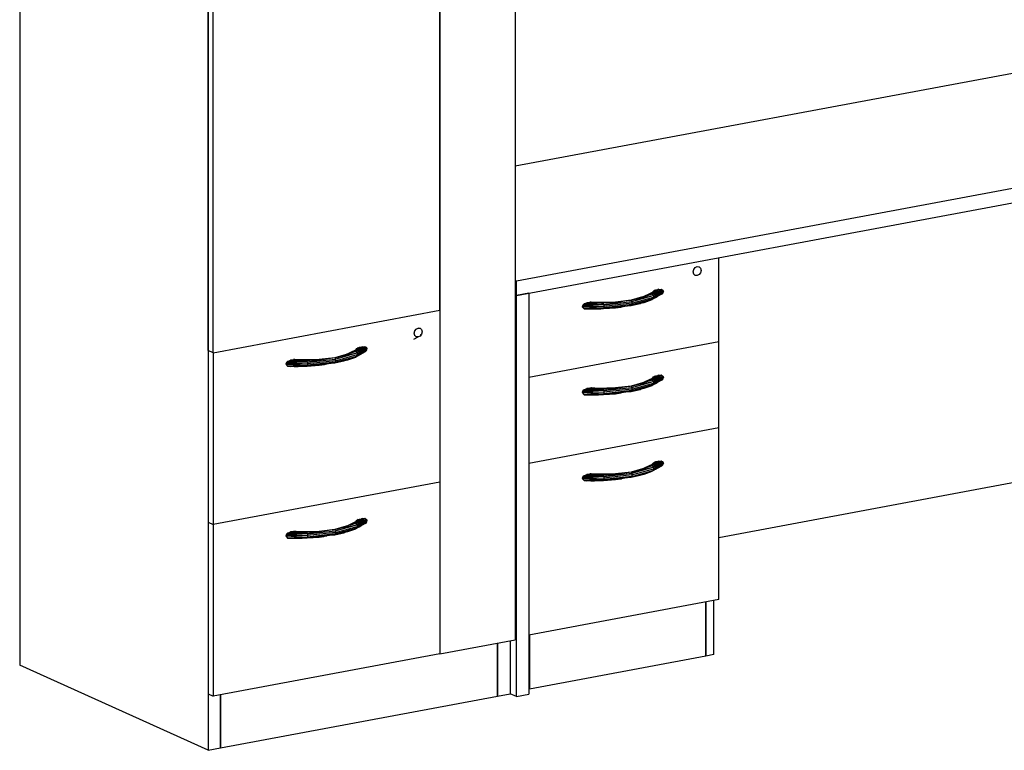
# Model space of a CAD drawing. Extents: x -253 to 91, y 362 to 631.
# Drawn here: x -191 to -125, y 363 to 412 of the extents above; entities that cross this region are included whole.
import ezdxf

# ---------------------------------------------------------------- set-up
doc = ezdxf.new("R2010")
doc.units = 0
doc.header["$LTSCALE"] = 96
doc.header["$MEASUREMENT"] = 0
doc.layers.add('MAIN_SYMBOL', color=7, linetype='Continuous')

# ---------------------------------------------------------------- blocks, each defined once
blk = doc.blocks.new('SYM075')
at = {"layer": 'MAIN_SYMBOL', "color": 42, "linetype": 'Continuous'}
for p, q in [((0, -46.276, -347.777), (0, -113.252, -368.132)), ((33.101, -48.4, -341.006), (33.101, -111.548, -360.197)), ((28.054, -89.529, -350.113), (28.054, -49.344, -337.9)), ((28.054, -49.344, -337.9), (28.054, -89.529, -350.113)), ((12.578, -92.207, -341.299), (12.578, -52.022, -329.086)), ((12.578, -52.022, -329.086), (12.578, -92.207, -341.299)), ((12.916, -92.36, -340.796), (12.916, -52.175, -328.583)), ((93.726, -76.264, -390.105), (33.171, -87.59, -352.838)), ((33.171, -88.547, -353.129), (73.541, -80.996, -377.973)), ((46.694, -91.645, -363.568), (46.694, -86.018, -361.858)), ((33.171, -87.59, -352.838), (33.101, -87.558, -352.943)), ((33.171, -88.547, -353.129), (33.171, -87.59, -352.838)), ((33.171, -88.547, -353.129), (33.101, -88.515, -353.233)), ((34.012, -88.39, -353.646), (33.171, -88.547, -353.129)), ((33.171, -115.337, -361.271), (33.171, -88.547, -353.129)), ((34.012, -88.39, -353.646), (34.012, -115.18, -361.788)), ((12.916, -92.36, -340.796), (28.054, -89.529, -350.113)), ((28.054, -89.529, -350.113), (28.054, -101.01, -353.602)), ((28.054, -89.529, -350.113), (28.054, -101.01, -353.602)), ((46.694, -91.645, -363.568), (34.012, -94.017, -355.763)), ((46.694, -97.386, -365.313), (46.694, -91.645, -363.568)), ((12.916, -92.36, -340.796), (12.578, -92.207, -341.299)), ((12.578, -92.207, -341.299), (12.578, -103.689, -344.789)), ((12.578, -92.207, -341.299), (12.578, -103.689, -344.789)), ((12.916, -92.36, -340.796), (12.916, -103.842, -344.286)), ((46.694, -97.386, -365.313), (34.012, -99.758, -357.508)), ((46.694, -108.867, -368.803), (46.694, -97.386, -365.313)), ((80.24, -98.452, -416.83), (46.694, -104.726, -396.185)), ((28.054, -101.01, -353.602), (12.916, -103.842, -344.286)), ((28.054, -101.01, -353.602), (28.054, -112.492, -357.092)), ((28.054, -101.01, -353.602), (28.054, -112.492, -357.092)), ((12.578, -103.689, -344.789), (12.916, -103.842, -344.286)), ((12.578, -103.689, -344.789), (12.578, -115.17, -348.278)), ((12.578, -103.689, -344.789), (12.578, -115.17, -348.278)), ((12.916, -103.842, -344.286), (12.916, -115.323, -347.775)), ((46.694, -108.867, -368.803), (34.012, -111.239, -360.997)), ((45.831, -109.029, -369.048), (45.831, -112.64, -370.145)), ((45.831, -112.64, -370.145), (45.831, -109.029, -369.048)), ((46.356, -112.542, -370.469), (46.356, -108.931, -369.371)), ((28.054, -112.492, -357.092), (33.101, -111.548, -360.197)), ((31.922, -111.768, -360.248), (31.922, -115.32, -361.328)), ((31.922, -115.32, -361.328), (31.922, -111.768, -360.248)), ((32.763, -111.611, -360.766), (32.763, -115.162, -361.845)), ((34.056, -111.231, -361.801), (34.056, -114.842, -362.899)), ((34.056, -114.842, -362.899), (34.056, -111.231, -361.801)), ((28.054, -112.492, -357.092), (12.916, -115.323, -347.775)), ((45.831, -112.64, -370.145), (34.056, -114.842, -362.899)), ((46.356, -112.542, -370.469), (45.831, -112.64, -370.145)), ((12.578, -118.938, -349.423), (0, -113.252, -368.132)), ((34.012, -114.85, -362.872), (34.056, -114.842, -362.899)), ((12.578, -115.17, -348.278), (12.916, -115.323, -347.775)), ((12.578, -115.17, -348.278), (12.578, -118.938, -349.423)), ((13.419, -115.229, -348.861), (13.419, -118.78, -349.941)), ((13.419, -118.78, -349.941), (13.419, -115.229, -348.861)), ((13.419, -118.78, -349.941), (31.922, -115.32, -361.328)), ((31.922, -115.32, -361.328), (32.763, -115.162, -361.845)), ((33.171, -115.337, -361.271), (32.763, -115.152, -361.878)), ((33.171, -115.337, -361.271), (34.012, -115.18, -361.788)), ((12.578, -118.938, -349.423), (13.419, -118.78, -349.941))]:
    blk.add_line(p, q, dxfattribs=at)
at = {"layer": 'MAIN_SYMBOL', "color": 40, "linetype": 'Continuous'}
blk.add_line((80.836, -70.974, -407.51), (33.101, -79.903, -378.132), dxfattribs=at)
at = {"layer": 'MAIN_SYMBOL', "color": 30, "linetype": 'Continuous'}
for p, q in [((44.995, -86.79, -360.95), (45.022, -86.803, -360.91)), ((45.022, -86.803, -360.91), (45.118, -86.675, -360.936)), ((45.091, -86.663, -360.976), (45.118, -86.675, -360.936)), ((45.118, -86.675, -360.936), (45.25, -86.61, -361.005)), ((45.223, -86.598, -361.045), (45.25, -86.61, -361.005)), ((45.25, -86.61, -361.005), (45.381, -86.626, -361.098)), ((45.354, -86.614, -361.138), (45.381, -86.626, -361.098)), ((45.477, -86.717, -361.19), (45.381, -86.626, -361.098)), ((45.477, -86.717, -361.19), (45.513, -86.86, -361.257)), ((44.96, -86.946, -360.974), (44.987, -86.959, -360.934)), ((44.987, -86.959, -360.934), (45.022, -86.803, -360.91)), ((45.022, -87.102, -361.001), (44.987, -86.959, -360.934)), ((44.995, -87.089, -361.041), (45.022, -87.102, -361.001)), ((45.118, -87.193, -361.094), (45.022, -87.102, -361.001)), ((45.091, -87.181, -361.134), (45.118, -87.193, -361.094)), ((45.25, -87.208, -361.187), (45.118, -87.193, -361.094)), ((45.381, -87.144, -361.255), (45.25, -87.208, -361.187)), ((45.477, -87.016, -361.281), (45.381, -87.144, -361.255)), ((45.513, -86.86, -361.257), (45.477, -87.016, -361.281)), ((41.708, -88.62, -358.222), (40.836, -88.854, -357.507)), ((41.6, -88.635, -358.219), (40.836, -88.854, -357.507)), ((40.836, -88.854, -357.507), (41.445, -88.708, -357.968)), ((40.874, -88.942, -357.472), (42.316, -88.537, -358.805)), ((40.874, -89.15, -357.536), (42.316, -88.745, -358.868)), ((40.89, -89.053, -357.48), (42.34, -88.646, -358.821)), ((41.415, -88.74, -358.008), (41.445, -88.708, -357.968)), ((41.426, -88.728, -358.024), (42.316, -88.537, -358.805)), ((41.708, -88.62, -358.222), (41.445, -88.708, -357.968)), ((41.53, -88.668, -358.102), (42.253, -88.325, -359.228)), ((42.338, -88.323, -359.137), (41.708, -88.62, -358.222)), ((41.708, -88.62, -358.222), (42.253, -88.325, -359.228)), ((42.251, -88.448, -358.825), (41.708, -88.62, -358.222)), ((42.316, -88.745, -358.868), (41.708, -89.001, -358.338)), ((41.797, -88.578, -358.402), (41.773, -88.585, -358.38)), ((42.239, -88.364, -359.576), (42.259, -88.317, -359.575)), ((42.684, -88.121, -359.801), (42.251, -88.448, -358.825)), ((42.874, -88.129, -359.931), (42.251, -88.448, -358.825)), ((42.581, -88.19, -359.574), (42.251, -88.448, -358.825)), ((42.465, -88.257, -359.353), (42.251, -88.448, -358.825)), ((42.338, -88.323, -359.137), (42.251, -88.448, -358.825)), ((42.251, -88.448, -358.825), (42.316, -88.537, -358.805)), ((42.874, -88.457, -360.031), (42.251, -88.808, -358.935)), ((42.316, -88.745, -358.868), (42.251, -88.808, -358.935)), ((42.402, -88.186, -359.632), (42.253, -88.325, -359.228)), ((42.322, -88.239, -359.594), (42.253, -88.325, -359.228)), ((42.399, -88.268, -359.316), (42.253, -88.325, -359.228)), ((42.338, -88.323, -359.137), (42.253, -88.325, -359.228)), ((42.259, -88.317, -359.575), (42.322, -88.239, -359.594)), ((42.322, -88.554, -359.69), (42.296, -88.545, -359.632)), ((42.307, -88.541, -359.675), (42.322, -88.554, -359.69)), ((42.874, -88.129, -359.931), (42.316, -88.537, -358.805)), ((42.952, -88.179, -359.999), (42.316, -88.537, -358.805)), ((42.978, -88.22, -360.029), (42.316, -88.537, -358.805)), ((42.978, -88.328, -360.062), (42.316, -88.745, -358.868)), ((42.952, -88.378, -360.06), (42.316, -88.745, -358.868)), ((42.874, -88.457, -360.031), (42.316, -88.745, -358.868)), ((42.316, -88.537, -358.805), (42.34, -88.646, -358.821)), ((42.34, -88.646, -358.821), (42.316, -88.745, -358.868)), ((42.322, -88.239, -359.594), (42.402, -88.186, -359.632)), ((42.465, -88.257, -359.353), (42.338, -88.323, -359.137)), ((42.399, -88.268, -359.316), (42.338, -88.323, -359.137)), ((42.338, -88.739, -359.264), (42.365, -88.715, -359.343)), ((42.978, -88.22, -360.029), (42.34, -88.646, -358.821)), ((42.989, -88.272, -360.052), (42.34, -88.646, -358.821)), ((42.978, -88.328, -360.062), (42.34, -88.646, -358.821)), ((42.402, -88.186, -359.632), (42.399, -88.268, -359.316)), ((42.449, -88.213, -359.497), (42.399, -88.268, -359.316)), ((42.402, -88.186, -359.632), (42.489, -88.157, -359.681)), ((42.402, -88.186, -359.632), (42.449, -88.213, -359.497)), ((42.489, -88.157, -359.681), (42.449, -88.213, -359.497)), ((42.581, -88.19, -359.574), (42.465, -88.257, -359.353)), ((42.465, -88.574, -359.792), (42.489, -88.573, -359.807)), ((42.465, -88.673, -359.479), (42.581, -88.606, -359.701)), ((42.489, -88.157, -359.681), (42.684, -88.121, -359.801)), ((42.684, -88.121, -359.801), (42.581, -88.19, -359.574)), ((42.684, -88.121, -359.801), (42.874, -88.129, -359.931)), ((42.874, -88.129, -359.931), (42.952, -88.179, -359.999)), ((42.874, -88.457, -360.031), (42.952, -88.378, -360.06)), ((42.952, -88.179, -359.999), (42.978, -88.22, -360.029)), ((42.952, -88.378, -360.06), (42.978, -88.328, -360.062)), ((42.978, -88.22, -360.029), (42.989, -88.272, -360.052)), ((42.978, -88.328, -360.062), (42.989, -88.272, -360.052)), ((37.611, -89.178, -356.712), (37.574, -89.285, -356.72)), ((39.014, -89.268, -356.774), (37.574, -89.285, -356.72)), ((37.574, -89.285, -356.72), (39.009, -89.364, -356.833)), ((37.574, -89.285, -356.72), (37.689, -89.427, -356.84)), ((37.689, -89.099, -356.741), (37.611, -89.178, -356.712)), ((39.009, -89.156, -356.769), (37.611, -89.178, -356.712)), ((37.611, -89.178, -356.712), (39.014, -89.268, -356.774)), ((37.689, -89.099, -356.741), (37.879, -89.019, -356.844)), ((38.138, -89.021, -356.84), (37.689, -89.099, -356.741)), ((38.995, -89.057, -356.821), (37.689, -89.099, -356.741)), ((39.009, -89.156, -356.769), (37.689, -89.099, -356.741)), ((39.009, -89.364, -356.833), (37.689, -89.427, -356.84)), ((37.689, -89.427, -356.84), (38.995, -89.417, -356.931)), ((37.689, -89.427, -356.84), (38.138, -89.437, -356.966)), ((37.689, -89.427, -356.84), (37.879, -89.436, -356.971)), ((37.879, -89.019, -356.844), (38.074, -88.983, -356.964)), ((38.138, -89.021, -356.84), (37.879, -89.019, -356.844)), ((37.935, -89.425, -357.005), (37.879, -89.436, -356.971)), ((38.161, -88.98, -357.021), (38.074, -88.983, -356.964)), ((38.266, -88.996, -356.923), (38.074, -88.983, -356.964)), ((38.396, -89.018, -356.848), (38.138, -89.021, -356.84)), ((38.995, -89.057, -356.821), (38.138, -89.021, -356.84)), ((38.995, -89.417, -356.931), (38.138, -89.437, -356.966)), ((38.241, -89.003, -357.082), (38.161, -88.98, -357.021)), ((38.611, -89.007, -356.987), (38.161, -88.98, -357.021)), ((38.654, -89.012, -356.87), (38.161, -88.98, -357.021)), ((38.161, -88.98, -357.021), (38.459, -89.005, -356.891)), ((38.161, -88.98, -357.021), (38.266, -88.996, -356.923)), ((38.268, -89.026, -357.108), (38.241, -89.003, -357.082)), ((38.459, -89.005, -356.891), (38.266, -88.996, -356.923)), ((38.311, -89.003, -357.064), (38.57, -89.006, -356.997)), ((38.654, -89.012, -356.87), (38.396, -89.018, -356.848)), ((38.995, -89.057, -356.821), (38.396, -89.018, -356.848)), ((38.995, -89.417, -356.931), (38.396, -89.434, -356.975)), ((38.396, -89.434, -356.975), (38.654, -89.428, -356.996)), ((38.654, -89.012, -356.87), (38.459, -89.005, -356.891)), ((38.57, -89.006, -356.997), (38.611, -89.007, -356.987)), ((38.606, -89.426, -357.002), (38.654, -89.428, -356.996)), ((38.611, -89.007, -356.987), (39.966, -88.958, -357.147)), ((39.791, -88.979, -357.042), (38.611, -89.007, -356.987)), ((38.654, -89.012, -356.87), (38.611, -89.007, -356.987)), ((39.791, -88.979, -357.042), (38.654, -89.012, -356.87)), ((38.995, -89.057, -356.821), (38.654, -89.012, -356.87)), ((38.995, -89.417, -356.931), (38.654, -89.428, -356.996)), ((38.654, -89.428, -356.996), (38.805, -89.419, -357.018)), ((38.858, -89.051, -357.114), (38.932, -89.049, -357.123)), ((39.791, -88.979, -357.042), (38.995, -89.057, -356.821)), ((39.009, -89.156, -356.769), (38.995, -89.057, -356.821)), ((38.995, -89.417, -356.931), (39.791, -89.359, -357.158)), ((39.009, -89.364, -356.833), (38.995, -89.417, -356.931)), ((39.009, -89.156, -356.769), (40.874, -88.942, -357.472)), ((40.089, -88.977, -357.205), (39.009, -89.156, -356.769)), ((39.009, -89.156, -356.769), (39.791, -88.979, -357.042)), ((40.874, -89.15, -357.536), (39.009, -89.364, -356.833)), ((39.009, -89.156, -356.769), (39.014, -89.268, -356.774)), ((39.014, -89.268, -356.774), (39.009, -89.364, -356.833)), ((39.009, -89.364, -356.833), (40.088, -89.27, -357.294)), ((39.009, -89.364, -356.833), (39.791, -89.359, -357.158)), ((40.89, -89.053, -357.48), (39.014, -89.268, -356.774)), ((39.739, -89.3, -357.144), (40.088, -89.27, -357.294)), ((40.836, -88.854, -357.507), (39.791, -88.979, -357.042)), ((39.791, -88.979, -357.042), (40.145, -88.952, -357.168)), ((39.791, -89.359, -357.158), (40.145, -89.312, -357.277)), ((39.791, -89.359, -357.158), (40.099, -89.314, -357.292)), ((40.033, -88.956, -357.155), (40.145, -88.952, -357.168)), ((40.033, -89.316, -357.264), (40.145, -89.312, -357.277)), ((40.145, -88.952, -357.168), (40.131, -88.98, -357.217)), ((40.145, -89.312, -357.277), (40.131, -89.261, -357.303)), ((40.132, -89.266, -357.312), (40.836, -89.204, -357.613)), ((40.836, -88.854, -357.507), (40.136, -88.97, -357.224)), ((40.143, -89.307, -357.311), (40.187, -89.301, -357.33)), ((40.836, -88.854, -357.507), (40.145, -88.952, -357.168)), ((40.836, -89.204, -357.613), (40.145, -89.312, -357.277)), ((40.145, -89.312, -357.277), (40.302, -89.269, -357.383)), ((40.682, -88.872, -357.547), (40.867, -88.845, -357.677)), ((40.836, -88.854, -357.507), (40.874, -88.942, -357.472)), ((40.836, -89.204, -357.613), (41.445, -89.069, -358.077)), ((40.874, -89.15, -357.536), (40.836, -89.204, -357.613)), ((40.874, -88.942, -357.472), (40.89, -89.053, -357.48)), ((40.874, -89.15, -357.536), (41.708, -89.001, -358.338)), ((40.89, -89.053, -357.48), (40.874, -89.15, -357.536)), ((41.433, -89.05, -358.083), (41.445, -89.069, -358.077)), ((41.708, -89.001, -358.338), (41.445, -89.069, -358.077)), ((41.445, -89.069, -358.077), (41.515, -89.035, -358.187)), ((41.708, -89.001, -358.338), (41.472, -89.056, -358.141)), ((41.708, -89.001, -358.338), (42.251, -88.808, -358.935)), ((38.138, -89.437, -356.966), (37.879, -89.436, -356.971)), ((38.138, -89.437, -356.966), (38.396, -89.434, -356.975)), ((26.478, -90.778, -349.371), (26.61, -90.713, -349.44)), ((26.583, -90.701, -349.48), (26.61, -90.713, -349.44)), ((26.61, -90.713, -349.44), (26.741, -90.729, -349.533)), ((26.714, -90.717, -349.573), (26.741, -90.729, -349.533)), ((26.837, -90.82, -349.625), (26.741, -90.729, -349.533)), ((26.312, -91.447, -349.524), (26.61, -91.311, -349.621)), ((26.32, -91.049, -349.409), (26.347, -91.061, -349.369)), ((26.347, -91.061, -349.369), (26.382, -90.905, -349.345)), ((26.382, -91.204, -349.436), (26.347, -91.061, -349.369)), ((26.355, -90.893, -349.385), (26.382, -90.905, -349.345)), ((26.355, -91.192, -349.476), (26.382, -91.204, -349.436)), ((26.382, -90.905, -349.345), (26.478, -90.778, -349.371)), ((26.478, -91.296, -349.528), (26.382, -91.204, -349.436)), ((26.451, -90.766, -349.411), (26.478, -90.778, -349.371)), ((26.451, -91.284, -349.569), (26.478, -91.296, -349.528)), ((26.61, -91.311, -349.621), (26.478, -91.296, -349.528)), ((26.741, -91.247, -349.69), (26.61, -91.311, -349.621)), ((26.837, -91.119, -349.716), (26.741, -91.247, -349.69)), ((26.762, -91.154, -349.691), (26.837, -91.119, -349.716)), ((26.837, -90.82, -349.625), (26.873, -90.963, -349.692)), ((26.873, -90.963, -349.692), (26.837, -91.119, -349.716)), ((22.888, -91.961, -347.379), (22.455, -92.289, -346.403)), ((23.077, -91.97, -347.509), (22.455, -92.289, -346.403)), ((22.784, -92.03, -347.152), (22.455, -92.289, -346.403)), ((22.606, -92.027, -347.209), (22.456, -92.166, -346.806)), ((23.077, -91.97, -347.509), (22.52, -92.378, -346.382)), ((23.156, -92.02, -347.577), (22.52, -92.378, -346.382)), ((23.182, -92.061, -347.607), (22.52, -92.378, -346.382)), ((22.526, -92.08, -347.172), (22.606, -92.027, -347.209)), ((23.182, -92.061, -347.607), (22.544, -92.487, -346.398)), ((22.606, -92.027, -347.209), (22.602, -92.109, -346.893)), ((22.653, -92.054, -347.075), (22.602, -92.109, -346.893)), ((22.606, -92.027, -347.209), (22.692, -91.998, -347.259)), ((22.606, -92.027, -347.209), (22.653, -92.054, -347.075)), ((22.692, -91.998, -347.259), (22.653, -92.054, -347.075)), ((22.784, -92.03, -347.152), (22.669, -92.098, -346.93)), ((22.692, -91.998, -347.259), (22.888, -91.961, -347.379)), ((22.888, -91.961, -347.379), (22.784, -92.03, -347.152)), ((22.888, -91.961, -347.379), (23.077, -91.97, -347.509)), ((23.077, -91.97, -347.509), (23.156, -92.02, -347.577)), ((23.156, -92.02, -347.577), (23.182, -92.061, -347.607)), ((23.182, -92.061, -347.607), (23.192, -92.113, -347.629)), ((21.04, -92.695, -345.085), (19.995, -92.82, -344.62)), ((21.04, -92.695, -345.085), (20.339, -92.81, -344.802)), ((21.04, -92.695, -345.085), (20.348, -92.792, -344.745)), ((20.886, -92.713, -345.124), (21.071, -92.686, -345.255)), ((21.912, -92.461, -345.8), (21.04, -92.695, -345.085)), ((21.804, -92.475, -345.796), (21.04, -92.695, -345.085)), ((21.04, -92.695, -345.085), (21.648, -92.549, -345.545)), ((21.04, -92.695, -345.085), (21.078, -92.783, -345.05)), ((21.078, -92.783, -345.05), (22.52, -92.378, -346.382)), ((21.078, -92.991, -345.113), (22.52, -92.586, -346.446)), ((21.093, -92.894, -345.058), (22.544, -92.487, -346.398)), ((21.618, -92.58, -345.585), (21.648, -92.549, -345.545)), ((21.63, -92.568, -345.602), (22.52, -92.378, -346.382)), ((21.912, -92.461, -345.8), (21.648, -92.549, -345.545)), ((21.734, -92.508, -345.679), (22.456, -92.166, -346.806)), ((22.542, -92.163, -346.715), (21.912, -92.461, -345.8)), ((21.912, -92.461, -345.8), (22.456, -92.166, -346.806)), ((22.455, -92.289, -346.403), (21.912, -92.461, -345.8)), ((22.52, -92.586, -346.446), (21.912, -92.841, -345.916)), ((21.912, -92.841, -345.916), (22.455, -92.649, -346.512)), ((22, -92.419, -345.979), (21.976, -92.426, -345.957)), ((22.443, -92.204, -347.154), (22.462, -92.158, -347.153)), ((22.669, -92.098, -346.93), (22.455, -92.289, -346.403)), ((22.542, -92.163, -346.715), (22.455, -92.289, -346.403)), ((22.455, -92.289, -346.403), (22.52, -92.378, -346.382)), ((23.077, -92.298, -347.609), (22.455, -92.649, -346.512)), ((22.52, -92.586, -346.446), (22.455, -92.649, -346.512)), ((22.526, -92.08, -347.172), (22.456, -92.166, -346.806)), ((22.602, -92.109, -346.893), (22.456, -92.166, -346.806)), ((22.542, -92.163, -346.715), (22.456, -92.166, -346.806)), ((22.462, -92.158, -347.153), (22.526, -92.08, -347.172)), ((22.526, -92.394, -347.267), (22.499, -92.385, -347.21)), ((22.511, -92.381, -347.253), (22.526, -92.394, -347.267)), ((23.182, -92.168, -347.64), (22.52, -92.586, -346.446)), ((23.156, -92.219, -347.637), (22.52, -92.586, -346.446)), ((23.077, -92.298, -347.609), (22.52, -92.586, -346.446)), ((22.52, -92.378, -346.382), (22.544, -92.487, -346.398)), ((22.544, -92.487, -346.398), (22.52, -92.586, -346.446)), ((22.669, -92.098, -346.93), (22.542, -92.163, -346.715)), ((22.602, -92.109, -346.893), (22.542, -92.163, -346.715)), ((22.542, -92.579, -346.841), (22.569, -92.555, -346.92)), ((23.192, -92.113, -347.629), (22.544, -92.487, -346.398)), ((23.182, -92.168, -347.64), (22.544, -92.487, -346.398)), ((22.668, -92.415, -347.369), (22.692, -92.414, -347.385)), ((22.669, -92.514, -347.057), (22.784, -92.447, -347.278)), ((23.077, -92.298, -347.609), (23.156, -92.219, -347.637)), ((23.156, -92.219, -347.637), (23.182, -92.168, -347.64)), ((23.182, -92.168, -347.64), (23.192, -92.113, -347.629)), ((17.814, -93.019, -344.29), (17.778, -93.125, -344.297)), ((19.218, -93.109, -344.351), (17.778, -93.125, -344.297)), ((17.778, -93.125, -344.297), (19.213, -93.205, -344.41)), ((17.778, -93.125, -344.297), (17.893, -93.268, -344.418)), ((17.893, -92.94, -344.318), (17.814, -93.019, -344.29)), ((19.213, -92.997, -344.347), (17.814, -93.019, -344.29)), ((17.814, -93.019, -344.29), (19.218, -93.109, -344.351)), ((17.893, -92.94, -344.318), (18.083, -92.86, -344.422)), ((18.341, -92.862, -344.417), (17.893, -92.94, -344.318)), ((19.199, -92.898, -344.399), (17.893, -92.94, -344.318)), ((19.213, -92.997, -344.347), (17.893, -92.94, -344.318)), ((19.213, -93.205, -344.41), (17.893, -93.268, -344.418)), ((17.893, -93.268, -344.418), (19.199, -93.258, -344.508)), ((17.893, -93.268, -344.418), (18.341, -93.278, -344.544)), ((17.893, -93.268, -344.418), (18.083, -93.276, -344.548)), ((18.083, -92.86, -344.422), (18.278, -92.824, -344.542)), ((18.341, -92.862, -344.417), (18.083, -92.86, -344.422)), ((18.139, -93.266, -344.583), (18.083, -93.276, -344.548)), ((18.341, -93.278, -344.544), (18.083, -93.276, -344.548)), ((18.365, -92.82, -344.599), (18.278, -92.824, -344.542)), ((18.469, -92.836, -344.5), (18.278, -92.824, -344.542)), ((18.6, -92.859, -344.426), (18.341, -92.862, -344.417)), ((19.199, -92.898, -344.399), (18.341, -92.862, -344.417)), ((19.199, -93.258, -344.508), (18.341, -93.278, -344.544)), ((18.341, -93.278, -344.544), (18.6, -93.275, -344.552)), ((18.444, -92.843, -344.66), (18.365, -92.82, -344.599)), ((18.815, -92.847, -344.564), (18.365, -92.82, -344.599)), ((18.857, -92.852, -344.447), (18.365, -92.82, -344.599)), ((18.365, -92.82, -344.599), (18.663, -92.846, -344.469)), ((18.365, -92.82, -344.599), (18.469, -92.836, -344.5)), ((18.472, -92.867, -344.686), (18.444, -92.843, -344.66)), ((18.663, -92.846, -344.469), (18.469, -92.836, -344.5)), ((18.515, -92.844, -344.641), (18.773, -92.847, -344.575)), ((18.857, -92.852, -344.447), (18.6, -92.859, -344.426)), ((19.199, -92.898, -344.399), (18.6, -92.859, -344.426)), ((19.199, -93.258, -344.508), (18.6, -93.275, -344.552)), ((18.6, -93.275, -344.552), (18.857, -93.269, -344.574)), ((18.857, -92.852, -344.447), (18.663, -92.846, -344.469)), ((18.773, -92.847, -344.575), (18.815, -92.847, -344.564)), ((18.81, -93.267, -344.579), (18.857, -93.269, -344.574)), ((18.815, -92.847, -344.564), (20.169, -92.799, -344.724)), ((19.995, -92.82, -344.62), (18.815, -92.847, -344.564)), ((18.857, -92.852, -344.447), (18.815, -92.847, -344.564)), ((19.995, -92.82, -344.62), (18.857, -92.852, -344.447)), ((19.199, -92.898, -344.399), (18.857, -92.852, -344.447)), ((19.199, -93.258, -344.508), (18.857, -93.269, -344.574)), ((18.857, -93.269, -344.574), (19.008, -93.259, -344.595)), ((19.062, -92.892, -344.692), (19.135, -92.889, -344.7)), ((19.995, -92.82, -344.62), (19.199, -92.898, -344.399)), ((19.213, -92.997, -344.347), (19.199, -92.898, -344.399)), ((19.199, -93.258, -344.508), (19.995, -93.2, -344.735)), ((19.213, -93.205, -344.41), (19.199, -93.258, -344.508)), ((19.213, -92.997, -344.347), (21.078, -92.783, -345.05)), ((20.292, -92.818, -344.783), (19.213, -92.997, -344.347)), ((19.213, -92.997, -344.347), (19.995, -92.82, -344.62)), ((21.078, -92.991, -345.113), (19.213, -93.205, -344.41)), ((19.213, -92.997, -344.347), (19.218, -93.109, -344.351)), ((19.218, -93.109, -344.351), (19.213, -93.205, -344.41)), ((19.213, -93.205, -344.41), (20.292, -93.11, -344.872)), ((19.213, -93.205, -344.41), (19.995, -93.2, -344.735)), ((21.093, -92.894, -345.058), (19.218, -93.109, -344.351)), ((19.942, -93.141, -344.722), (20.292, -93.11, -344.872)), ((19.995, -92.82, -344.62), (20.348, -92.792, -344.745)), ((19.995, -93.2, -344.735), (20.348, -93.153, -344.855)), ((19.995, -93.2, -344.735), (20.303, -93.154, -344.87)), ((20.236, -92.796, -344.732), (20.348, -92.792, -344.745)), ((20.236, -93.157, -344.842), (20.348, -93.153, -344.855)), ((20.348, -92.792, -344.745), (20.334, -92.821, -344.795)), ((20.348, -93.153, -344.855), (20.334, -93.102, -344.88)), ((20.336, -93.107, -344.89), (21.04, -93.045, -345.191)), ((21.04, -93.045, -345.191), (20.348, -93.153, -344.855)), ((20.348, -93.153, -344.855), (20.506, -93.11, -344.96)), ((21.04, -93.045, -345.191), (21.648, -92.91, -345.655)), ((21.078, -92.991, -345.113), (21.04, -93.045, -345.191)), ((21.078, -92.783, -345.05), (21.093, -92.894, -345.058)), ((21.078, -92.991, -345.113), (21.912, -92.841, -345.916)), ((21.093, -92.894, -345.058), (21.078, -92.991, -345.113)), ((21.637, -92.891, -345.661), (21.648, -92.91, -345.655)), ((21.912, -92.841, -345.916), (21.648, -92.91, -345.655)), ((21.648, -92.91, -345.655), (21.719, -92.876, -345.765)), ((21.912, -92.841, -345.916), (21.675, -92.897, -345.719)), ((42.684, -93.861, -361.546), (42.251, -94.189, -360.57)), ((42.874, -93.87, -361.676), (42.251, -94.189, -360.57)), ((42.581, -93.93, -361.319), (42.251, -94.189, -360.57)), ((42.465, -93.998, -361.097), (42.251, -94.189, -360.57)), ((42.402, -93.927, -361.376), (42.253, -94.066, -360.973)), ((42.322, -93.98, -361.339), (42.253, -94.066, -360.973)), ((42.399, -94.009, -361.06), (42.253, -94.066, -360.973)), ((42.259, -94.058, -361.32), (42.322, -93.98, -361.339)), ((42.874, -93.87, -361.676), (42.316, -94.278, -360.55)), ((42.952, -93.92, -361.744), (42.316, -94.278, -360.55)), ((42.978, -93.961, -361.774), (42.316, -94.278, -360.55)), ((42.322, -93.98, -361.339), (42.402, -93.927, -361.376)), ((42.465, -93.998, -361.097), (42.338, -94.063, -360.882)), ((42.399, -94.009, -361.06), (42.338, -94.063, -360.882)), ((42.978, -93.961, -361.774), (42.34, -94.387, -360.565)), ((42.989, -94.013, -361.797), (42.34, -94.387, -360.565)), ((42.402, -93.927, -361.376), (42.399, -94.009, -361.06)), ((42.449, -93.954, -361.242), (42.399, -94.009, -361.06)), ((42.402, -93.927, -361.376), (42.489, -93.898, -361.426)), ((42.402, -93.927, -361.376), (42.449, -93.954, -361.242)), ((42.489, -93.898, -361.426), (42.449, -93.954, -361.242)), ((42.581, -93.93, -361.319), (42.465, -93.998, -361.097)), ((42.489, -93.898, -361.426), (42.684, -93.861, -361.546)), ((42.684, -93.861, -361.546), (42.581, -93.93, -361.319)), ((42.684, -93.861, -361.546), (42.874, -93.87, -361.676)), ((42.874, -93.87, -361.676), (42.952, -93.92, -361.744)), ((42.952, -93.92, -361.744), (42.978, -93.961, -361.774)), ((42.978, -93.961, -361.774), (42.989, -94.013, -361.797)), ((42.978, -94.068, -361.807), (42.989, -94.013, -361.797)), ((39.009, -94.897, -358.514), (40.874, -94.683, -359.217)), ((40.836, -94.595, -359.252), (39.791, -94.72, -358.787)), ((39.791, -94.72, -358.787), (40.145, -94.692, -358.913)), ((40.033, -94.696, -358.899), (40.145, -94.692, -358.913)), ((40.145, -94.692, -358.913), (40.131, -94.721, -358.962)), ((40.836, -94.595, -359.252), (40.136, -94.71, -358.969)), ((40.836, -94.595, -359.252), (40.145, -94.692, -358.913)), ((40.683, -94.613, -359.292), (40.867, -94.586, -359.422)), ((41.708, -94.361, -359.967), (40.836, -94.595, -359.252)), ((41.6, -94.375, -359.963), (40.836, -94.595, -359.252)), ((40.836, -94.595, -359.252), (41.445, -94.449, -359.712)), ((40.836, -94.595, -359.252), (40.874, -94.683, -359.217)), ((40.874, -94.683, -359.217), (42.316, -94.278, -360.55)), ((40.874, -94.891, -359.28), (42.316, -94.486, -360.613)), ((40.874, -94.683, -359.217), (40.89, -94.794, -359.225)), ((40.89, -94.794, -359.225), (42.34, -94.387, -360.565)), ((41.415, -94.48, -359.752), (41.445, -94.449, -359.712)), ((41.426, -94.468, -359.769), (42.316, -94.278, -360.55)), ((41.708, -94.361, -359.967), (41.445, -94.449, -359.712)), ((41.53, -94.408, -359.846), (42.253, -94.066, -360.973)), ((42.338, -94.063, -360.882), (41.708, -94.361, -359.967)), ((41.708, -94.361, -359.967), (42.253, -94.066, -360.973)), ((42.251, -94.189, -360.57), (41.708, -94.361, -359.967)), ((42.316, -94.486, -360.613), (41.708, -94.741, -360.083)), ((41.708, -94.741, -360.083), (42.251, -94.549, -360.679)), ((42.239, -94.104, -361.321), (42.259, -94.058, -361.32)), ((42.338, -94.063, -360.882), (42.251, -94.189, -360.57)), ((42.251, -94.189, -360.57), (42.316, -94.278, -360.55)), ((42.874, -94.198, -361.776), (42.251, -94.549, -360.679)), ((42.316, -94.486, -360.613), (42.251, -94.549, -360.679)), ((42.338, -94.063, -360.882), (42.253, -94.066, -360.973)), ((42.322, -94.294, -361.434), (42.296, -94.285, -361.377)), ((42.307, -94.281, -361.42), (42.322, -94.294, -361.434)), ((42.978, -94.068, -361.807), (42.316, -94.486, -360.613)), ((42.952, -94.119, -361.805), (42.316, -94.486, -360.613)), ((42.874, -94.198, -361.776), (42.316, -94.486, -360.613)), ((42.316, -94.278, -360.55), (42.34, -94.387, -360.565)), ((42.34, -94.387, -360.565), (42.316, -94.486, -360.613)), ((42.338, -94.479, -361.008), (42.365, -94.456, -361.087)), ((42.978, -94.068, -361.807), (42.34, -94.387, -360.565)), ((42.465, -94.315, -361.536), (42.489, -94.314, -361.552)), ((42.465, -94.414, -361.224), (42.581, -94.347, -361.445)), ((42.874, -94.198, -361.776), (42.952, -94.119, -361.805)), ((42.952, -94.119, -361.805), (42.978, -94.068, -361.807)), ((37.611, -94.919, -358.457), (37.574, -95.025, -358.465)), ((39.014, -95.009, -358.518), (37.574, -95.025, -358.465)), ((37.574, -95.025, -358.465), (39.009, -95.105, -358.577)), ((37.574, -95.025, -358.465), (37.689, -95.168, -358.585)), ((37.689, -94.84, -358.485), (37.611, -94.919, -358.457)), ((39.009, -94.897, -358.514), (37.611, -94.919, -358.457)), ((37.611, -94.919, -358.457), (39.014, -95.009, -358.518)), ((37.689, -94.84, -358.485), (37.879, -94.76, -358.589)), ((38.138, -94.762, -358.584), (37.689, -94.84, -358.485)), ((38.995, -94.798, -358.566), (37.689, -94.84, -358.485)), ((39.009, -94.897, -358.514), (37.689, -94.84, -358.485)), ((39.009, -95.105, -358.577), (37.689, -95.168, -358.585)), ((37.689, -95.168, -358.585), (38.995, -95.158, -358.675)), ((37.689, -95.168, -358.585), (38.138, -95.178, -358.711)), ((37.689, -95.168, -358.585), (37.879, -95.176, -358.715)), ((37.879, -94.76, -358.589), (38.074, -94.724, -358.709)), ((38.138, -94.762, -358.584), (37.879, -94.76, -358.589)), ((37.935, -95.166, -358.75), (37.879, -95.176, -358.715)), ((38.138, -95.178, -358.711), (37.879, -95.176, -358.715)), ((38.161, -94.72, -358.766), (38.074, -94.724, -358.709)), ((38.266, -94.736, -358.667), (38.074, -94.724, -358.709)), ((38.396, -94.759, -358.593), (38.138, -94.762, -358.584)), ((38.995, -94.798, -358.566), (38.138, -94.762, -358.584)), ((38.995, -95.158, -358.675), (38.138, -95.178, -358.711)), ((38.138, -95.178, -358.711), (38.396, -95.175, -358.72)), ((38.241, -94.743, -358.827), (38.161, -94.72, -358.766)), ((38.611, -94.747, -358.731), (38.161, -94.72, -358.766)), ((38.654, -94.752, -358.615), (38.161, -94.72, -358.766)), ((38.161, -94.72, -358.766), (38.459, -94.746, -358.636)), ((38.161, -94.72, -358.766), (38.266, -94.736, -358.667)), ((38.268, -94.767, -358.853), (38.241, -94.743, -358.827)), ((38.459, -94.746, -358.636), (38.266, -94.736, -358.667)), ((38.311, -94.744, -358.809), (38.57, -94.747, -358.742)), ((38.654, -94.752, -358.615), (38.396, -94.759, -358.593)), ((38.995, -94.798, -358.566), (38.396, -94.759, -358.593)), ((38.995, -95.158, -358.675), (38.396, -95.175, -358.72)), ((38.396, -95.175, -358.72), (38.654, -95.169, -358.741)), ((38.654, -94.752, -358.615), (38.459, -94.746, -358.636)), ((38.606, -95.167, -358.746), (38.654, -95.169, -358.741)), ((38.611, -94.747, -358.731), (39.966, -94.699, -358.891)), ((39.791, -94.72, -358.787), (38.611, -94.747, -358.731)), ((38.654, -94.752, -358.615), (38.611, -94.747, -358.731)), ((39.791, -94.72, -358.787), (38.654, -94.752, -358.615)), ((38.995, -94.798, -358.566), (38.654, -94.752, -358.615)), ((38.995, -95.158, -358.675), (38.654, -95.169, -358.741)), ((38.654, -95.169, -358.741), (38.805, -95.159, -358.763)), ((38.858, -94.792, -358.859), (38.932, -94.789, -358.867)), ((39.791, -94.72, -358.787), (38.995, -94.798, -358.566)), ((39.009, -94.897, -358.514), (38.995, -94.798, -358.566)), ((38.995, -95.158, -358.675), (39.791, -95.1, -358.902)), ((39.009, -95.105, -358.577), (38.995, -95.158, -358.675)), ((40.089, -94.718, -358.95), (39.009, -94.897, -358.514)), ((39.009, -94.897, -358.514), (39.791, -94.72, -358.787)), ((40.874, -94.891, -359.28), (39.009, -95.105, -358.577)), ((39.009, -94.897, -358.514), (39.014, -95.009, -358.518)), ((39.014, -95.009, -358.518), (39.009, -95.105, -358.577)), ((39.009, -95.105, -358.577), (40.089, -95.01, -359.039)), ((39.009, -95.105, -358.577), (39.791, -95.1, -358.902)), ((40.89, -94.794, -359.225), (39.014, -95.009, -358.518)), ((39.739, -95.041, -358.889), (40.089, -95.01, -359.039)), ((39.791, -95.1, -358.902), (40.145, -95.053, -359.022)), ((39.791, -95.1, -358.902), (40.1, -95.054, -359.037)), ((40.033, -95.057, -359.009), (40.145, -95.053, -359.022)), ((40.145, -95.053, -359.022), (40.131, -95.002, -359.047)), ((40.132, -95.007, -359.057), (40.836, -94.945, -359.358)), ((40.836, -94.945, -359.358), (40.145, -95.053, -359.022)), ((40.145, -95.053, -359.022), (40.302, -95.01, -359.127)), ((40.836, -94.945, -359.358), (41.445, -94.81, -359.822)), ((40.874, -94.891, -359.28), (40.836, -94.945, -359.358)), ((40.874, -94.891, -359.28), (41.708, -94.741, -360.083)), ((40.89, -94.794, -359.225), (40.874, -94.891, -359.28)), ((41.433, -94.791, -359.828), (41.445, -94.81, -359.822)), ((41.708, -94.741, -360.083), (41.445, -94.81, -359.822)), ((41.445, -94.81, -359.822), (41.515, -94.776, -359.932)), ((41.708, -94.741, -360.083), (41.472, -94.797, -359.886)), ((41.53, -100.149, -361.591), (42.253, -99.807, -362.717)), ((42.338, -99.804, -362.627), (41.708, -100.101, -361.712)), ((41.708, -100.101, -361.712), (42.253, -99.807, -362.717)), ((42.251, -99.929, -362.315), (41.708, -100.101, -361.712)), ((42.239, -99.845, -363.065), (42.259, -99.798, -363.064)), ((42.684, -99.602, -363.291), (42.251, -99.929, -362.315)), ((42.874, -99.611, -363.421), (42.251, -99.929, -362.315)), ((42.581, -99.671, -363.064), (42.251, -99.929, -362.315)), ((42.465, -99.739, -362.842), (42.251, -99.929, -362.315)), ((42.338, -99.804, -362.627), (42.251, -99.929, -362.315)), ((42.251, -99.929, -362.315), (42.316, -100.019, -362.294)), ((42.874, -99.939, -363.52), (42.251, -100.29, -362.424)), ((42.402, -99.668, -363.121), (42.253, -99.807, -362.717)), ((42.322, -99.721, -363.084), (42.253, -99.807, -362.717)), ((42.399, -99.75, -362.805), (42.253, -99.807, -362.717)), ((42.338, -99.804, -362.627), (42.253, -99.807, -362.717)), ((42.259, -99.798, -363.064), (42.322, -99.721, -363.084)), ((42.874, -99.611, -363.421), (42.316, -100.019, -362.294)), ((42.952, -99.66, -363.489), (42.316, -100.019, -362.294)), ((42.978, -99.701, -363.519), (42.316, -100.019, -362.294)), ((42.978, -99.809, -363.551), (42.316, -100.227, -362.357)), ((42.952, -99.86, -363.549), (42.316, -100.227, -362.357)), ((42.874, -99.939, -363.52), (42.316, -100.227, -362.357)), ((42.322, -99.721, -363.084), (42.402, -99.668, -363.121)), ((42.465, -99.739, -362.842), (42.338, -99.804, -362.627)), ((42.399, -99.75, -362.805), (42.338, -99.804, -362.627)), ((42.978, -99.701, -363.519), (42.34, -100.128, -362.31)), ((42.989, -99.753, -363.541), (42.34, -100.128, -362.31)), ((42.978, -99.809, -363.551), (42.34, -100.128, -362.31)), ((42.402, -99.668, -363.121), (42.399, -99.75, -362.805)), ((42.449, -99.695, -362.987), (42.399, -99.75, -362.805)), ((42.402, -99.668, -363.121), (42.489, -99.639, -363.17)), ((42.402, -99.668, -363.121), (42.449, -99.695, -362.987)), ((42.489, -99.639, -363.17), (42.449, -99.695, -362.987)), ((42.581, -99.671, -363.064), (42.465, -99.739, -362.842)), ((42.489, -99.639, -363.17), (42.684, -99.602, -363.291)), ((42.684, -99.602, -363.291), (42.581, -99.671, -363.064)), ((42.684, -99.602, -363.291), (42.874, -99.611, -363.421)), ((42.874, -99.611, -363.421), (42.952, -99.66, -363.489)), ((42.874, -99.939, -363.52), (42.952, -99.86, -363.549)), ((42.952, -99.66, -363.489), (42.978, -99.701, -363.519)), ((42.952, -99.86, -363.549), (42.978, -99.809, -363.551)), ((42.978, -99.701, -363.519), (42.989, -99.753, -363.541)), ((42.978, -99.809, -363.551), (42.989, -99.753, -363.541)), ((37.689, -100.581, -360.23), (37.611, -100.66, -360.201)), ((37.689, -100.581, -360.23), (37.879, -100.501, -360.333)), ((38.138, -100.502, -360.329), (37.689, -100.581, -360.23)), ((38.995, -100.538, -360.311), (37.689, -100.581, -360.23)), ((39.009, -100.637, -360.259), (37.689, -100.581, -360.23)), ((37.879, -100.501, -360.333), (38.074, -100.464, -360.454)), ((38.138, -100.502, -360.329), (37.879, -100.501, -360.333)), ((38.161, -100.461, -360.511), (38.074, -100.464, -360.454)), ((38.266, -100.477, -360.412), (38.074, -100.464, -360.454)), ((38.396, -100.5, -360.338), (38.138, -100.502, -360.329)), ((38.995, -100.538, -360.311), (38.138, -100.502, -360.329)), ((38.241, -100.484, -360.571), (38.161, -100.461, -360.511)), ((38.611, -100.488, -360.476), (38.161, -100.461, -360.511)), ((38.654, -100.493, -360.359), (38.161, -100.461, -360.511)), ((38.161, -100.461, -360.511), (38.459, -100.487, -360.381)), ((38.161, -100.461, -360.511), (38.266, -100.477, -360.412)), ((38.268, -100.508, -360.597), (38.241, -100.484, -360.571)), ((38.459, -100.487, -360.381), (38.266, -100.477, -360.412)), ((38.311, -100.485, -360.553), (38.57, -100.488, -360.487)), ((38.654, -100.493, -360.359), (38.396, -100.5, -360.338)), ((38.995, -100.538, -360.311), (38.396, -100.5, -360.338)), ((38.654, -100.493, -360.359), (38.459, -100.487, -360.381)), ((38.57, -100.488, -360.487), (38.611, -100.488, -360.476)), ((38.611, -100.488, -360.476), (39.966, -100.439, -360.636)), ((39.791, -100.46, -360.532), (38.611, -100.488, -360.476)), ((38.654, -100.493, -360.359), (38.611, -100.488, -360.476)), ((39.791, -100.46, -360.532), (38.654, -100.493, -360.359)), ((38.995, -100.538, -360.311), (38.654, -100.493, -360.359)), ((38.858, -100.533, -360.603), (38.932, -100.53, -360.612)), ((39.791, -100.46, -360.532), (38.995, -100.538, -360.311)), ((39.009, -100.637, -360.259), (38.995, -100.538, -360.311)), ((39.009, -100.637, -360.259), (40.874, -100.424, -360.962)), ((40.089, -100.459, -360.694), (39.009, -100.637, -360.259)), ((39.009, -100.637, -360.259), (39.791, -100.46, -360.532)), ((40.89, -100.535, -360.97), (39.014, -100.75, -360.263)), ((40.836, -100.335, -360.996), (39.791, -100.46, -360.532)), ((39.791, -100.46, -360.532), (40.145, -100.433, -360.657)), ((40.033, -100.437, -360.644), (40.145, -100.433, -360.657)), ((40.145, -100.433, -360.657), (40.131, -100.461, -360.707)), ((40.836, -100.335, -360.996), (40.136, -100.451, -360.714)), ((40.836, -100.335, -360.996), (40.145, -100.433, -360.657)), ((40.683, -100.354, -361.036), (40.867, -100.327, -361.166)), ((41.708, -100.101, -361.712), (40.836, -100.335, -360.996)), ((41.6, -100.116, -361.708), (40.836, -100.335, -360.996)), ((40.836, -100.335, -360.996), (41.445, -100.19, -361.457)), ((40.836, -100.335, -360.996), (40.874, -100.424, -360.962)), ((40.836, -100.686, -361.103), (41.445, -100.55, -361.567)), ((40.874, -100.424, -360.962), (42.316, -100.019, -362.294)), ((40.874, -100.632, -361.025), (42.316, -100.227, -362.357)), ((40.874, -100.424, -360.962), (40.89, -100.535, -360.97)), ((40.874, -100.632, -361.025), (41.708, -100.482, -361.827)), ((40.89, -100.535, -360.97), (40.874, -100.632, -361.025)), ((40.89, -100.535, -360.97), (42.34, -100.128, -362.31)), ((41.415, -100.221, -361.497), (41.445, -100.19, -361.457)), ((41.426, -100.209, -361.514), (42.316, -100.019, -362.294)), ((41.433, -100.532, -361.573), (41.445, -100.55, -361.567)), ((41.708, -100.101, -361.712), (41.445, -100.19, -361.457)), ((41.708, -100.482, -361.827), (41.445, -100.55, -361.567)), ((41.445, -100.55, -361.567), (41.515, -100.517, -361.677)), ((41.708, -100.482, -361.827), (41.472, -100.538, -361.631)), ((42.316, -100.227, -362.357), (41.708, -100.482, -361.827)), ((41.708, -100.482, -361.827), (42.251, -100.29, -362.424)), ((41.797, -100.06, -361.891), (41.773, -100.067, -361.869)), ((42.316, -100.227, -362.357), (42.251, -100.29, -362.424)), ((42.322, -100.035, -363.179), (42.296, -100.026, -363.121)), ((42.307, -100.022, -363.165), (42.322, -100.035, -363.179)), ((42.316, -100.019, -362.294), (42.34, -100.128, -362.31)), ((42.34, -100.128, -362.31), (42.316, -100.227, -362.357)), ((42.338, -100.22, -362.753), (42.365, -100.196, -362.832)), ((42.465, -100.056, -363.281), (42.489, -100.055, -363.297)), ((42.465, -100.155, -362.969), (42.581, -100.087, -363.19)), ((37.611, -100.66, -360.201), (37.574, -100.766, -360.209)), ((39.014, -100.75, -360.263), (37.574, -100.766, -360.209)), ((37.574, -100.766, -360.209), (39.009, -100.845, -360.322)), ((37.574, -100.766, -360.209), (37.689, -100.909, -360.33)), ((39.009, -100.637, -360.259), (37.611, -100.66, -360.201)), ((37.611, -100.66, -360.201), (39.014, -100.75, -360.263)), ((39.009, -100.845, -360.322), (37.689, -100.909, -360.33)), ((37.689, -100.909, -360.33), (38.995, -100.899, -360.42)), ((37.689, -100.909, -360.33), (38.138, -100.918, -360.456)), ((37.689, -100.909, -360.33), (37.879, -100.917, -360.46)), ((37.935, -100.907, -360.494), (37.879, -100.917, -360.46)), ((38.138, -100.918, -360.456), (37.879, -100.917, -360.46)), ((38.995, -100.899, -360.42), (38.138, -100.918, -360.456)), ((38.138, -100.918, -360.456), (38.396, -100.916, -360.464)), ((38.995, -100.899, -360.42), (38.396, -100.916, -360.464)), ((38.396, -100.916, -360.464), (38.654, -100.909, -360.486)), ((38.606, -100.908, -360.491), (38.654, -100.909, -360.486)), ((38.995, -100.899, -360.42), (38.654, -100.909, -360.486)), ((38.654, -100.909, -360.486), (38.805, -100.9, -360.507)), ((38.995, -100.899, -360.42), (39.791, -100.841, -360.647)), ((39.009, -100.845, -360.322), (38.995, -100.899, -360.42)), ((40.874, -100.632, -361.025), (39.009, -100.845, -360.322)), ((39.009, -100.637, -360.259), (39.014, -100.75, -360.263)), ((39.014, -100.75, -360.263), (39.009, -100.845, -360.322)), ((39.009, -100.845, -360.322), (40.089, -100.751, -360.783)), ((39.009, -100.845, -360.322), (39.791, -100.841, -360.647)), ((39.739, -100.782, -360.634), (40.089, -100.751, -360.783)), ((39.791, -100.841, -360.647), (40.145, -100.793, -360.767)), ((39.791, -100.841, -360.647), (40.099, -100.795, -360.782)), ((40.033, -100.797, -360.754), (40.145, -100.793, -360.767)), ((40.145, -100.793, -360.767), (40.131, -100.742, -360.792)), ((40.132, -100.747, -360.802), (40.836, -100.686, -361.103)), ((40.143, -100.789, -360.801), (40.187, -100.782, -360.82)), ((40.836, -100.686, -361.103), (40.145, -100.793, -360.767)), ((40.145, -100.793, -360.767), (40.302, -100.751, -360.872)), ((40.874, -100.632, -361.025), (40.836, -100.686, -361.103)), ((21.078, -104.264, -348.539), (22.52, -103.859, -349.872)), ((21.63, -104.05, -349.091), (22.52, -103.859, -349.872)), ((21.734, -103.99, -349.169), (22.456, -103.648, -350.295)), ((22.542, -103.645, -350.204), (21.912, -103.942, -349.289)), ((21.912, -103.942, -349.289), (22.456, -103.648, -350.295)), ((22.455, -103.77, -349.892), (21.912, -103.942, -349.289)), ((22.443, -103.686, -350.643), (22.462, -103.639, -350.642)), ((22.888, -103.443, -350.868), (22.455, -103.77, -349.892)), ((23.077, -103.452, -350.998), (22.455, -103.77, -349.892)), ((22.784, -103.512, -350.641), (22.455, -103.77, -349.892)), ((22.669, -103.579, -350.42), (22.455, -103.77, -349.892)), ((22.542, -103.645, -350.204), (22.455, -103.77, -349.892)), ((22.455, -103.77, -349.892), (22.52, -103.859, -349.872)), ((23.077, -103.78, -351.098), (22.455, -104.13, -350.002)), ((22.606, -103.508, -350.699), (22.456, -103.648, -350.295)), ((22.526, -103.561, -350.661), (22.456, -103.648, -350.295)), ((22.602, -103.59, -350.383), (22.456, -103.648, -350.295)), ((22.542, -103.645, -350.204), (22.456, -103.648, -350.295)), ((22.462, -103.639, -350.642), (22.526, -103.561, -350.661)), ((22.526, -103.876, -350.757), (22.499, -103.867, -350.699)), ((22.511, -103.863, -350.742), (22.526, -103.876, -350.757)), ((23.077, -103.452, -350.998), (22.52, -103.859, -349.872)), ((23.156, -103.501, -351.066), (22.52, -103.859, -349.872)), ((23.182, -103.542, -351.096), (22.52, -103.859, -349.872)), ((23.182, -103.65, -351.129), (22.52, -104.068, -349.935)), ((23.156, -103.701, -351.127), (22.52, -104.068, -349.935)), ((23.077, -103.78, -351.098), (22.52, -104.068, -349.935)), ((22.52, -103.859, -349.872), (22.544, -103.968, -349.888)), ((22.526, -103.561, -350.661), (22.606, -103.508, -350.699)), ((22.669, -103.579, -350.42), (22.542, -103.645, -350.204)), ((22.602, -103.59, -350.383), (22.542, -103.645, -350.204)), ((23.182, -103.542, -351.096), (22.544, -103.968, -349.888)), ((23.192, -103.594, -351.119), (22.544, -103.968, -349.888)), ((23.182, -103.65, -351.129), (22.544, -103.968, -349.888)), ((22.606, -103.508, -350.699), (22.602, -103.59, -350.383)), ((22.653, -103.535, -350.564), (22.602, -103.59, -350.383)), ((22.606, -103.508, -350.699), (22.692, -103.479, -350.748)), ((22.606, -103.508, -350.699), (22.653, -103.535, -350.564)), ((22.692, -103.479, -350.748), (22.653, -103.535, -350.564)), ((22.668, -103.897, -350.859), (22.692, -103.896, -350.875)), ((22.784, -103.512, -350.641), (22.669, -103.579, -350.42)), ((22.692, -103.479, -350.748), (22.888, -103.443, -350.868)), ((22.888, -103.443, -350.868), (22.784, -103.512, -350.641)), ((22.888, -103.443, -350.868), (23.077, -103.452, -350.998)), ((23.077, -103.452, -350.998), (23.156, -103.501, -351.066)), ((23.077, -103.78, -351.098), (23.156, -103.701, -351.127)), ((23.156, -103.501, -351.066), (23.182, -103.542, -351.096)), ((23.156, -103.701, -351.127), (23.182, -103.65, -351.129)), ((23.182, -103.542, -351.096), (23.192, -103.594, -351.119)), ((23.182, -103.65, -351.129), (23.192, -103.594, -351.119)), ((17.814, -104.5, -347.779), (17.778, -104.607, -347.787)), ((17.893, -104.421, -347.808), (17.814, -104.5, -347.779)), ((19.213, -104.478, -347.836), (17.814, -104.5, -347.779)), ((17.814, -104.5, -347.779), (19.218, -104.59, -347.841)), ((17.893, -104.421, -347.808), (18.083, -104.342, -347.911)), ((18.341, -104.343, -347.907), (17.893, -104.421, -347.808)), ((19.199, -104.379, -347.888), (17.893, -104.421, -347.808)), ((19.213, -104.478, -347.836), (17.893, -104.421, -347.808)), ((18.083, -104.342, -347.911), (18.278, -104.305, -348.031)), ((18.341, -104.343, -347.907), (18.083, -104.342, -347.911)), ((18.365, -104.302, -348.088), (18.278, -104.305, -348.031)), ((18.469, -104.318, -347.99), (18.278, -104.305, -348.031)), ((18.6, -104.34, -347.915), (18.341, -104.343, -347.907)), ((19.199, -104.379, -347.888), (18.341, -104.343, -347.907)), ((18.444, -104.325, -348.149), (18.365, -104.302, -348.088)), ((18.815, -104.329, -348.054), (18.365, -104.302, -348.088)), ((18.857, -104.334, -347.937), (18.365, -104.302, -348.088)), ((18.365, -104.302, -348.088), (18.663, -104.327, -347.958)), ((18.365, -104.302, -348.088), (18.469, -104.318, -347.99)), ((18.472, -104.348, -348.175), (18.444, -104.325, -348.149)), ((18.663, -104.327, -347.958), (18.469, -104.318, -347.99)), ((18.515, -104.326, -348.131), (18.773, -104.328, -348.064)), ((18.857, -104.334, -347.937), (18.6, -104.34, -347.915)), ((19.199, -104.379, -347.888), (18.6, -104.34, -347.915)), ((18.857, -104.334, -347.937), (18.663, -104.327, -347.958)), ((18.773, -104.328, -348.064), (18.815, -104.329, -348.054)), ((18.815, -104.329, -348.054), (20.169, -104.28, -348.214)), ((19.995, -104.301, -348.109), (18.815, -104.329, -348.054)), ((18.857, -104.334, -347.937), (18.815, -104.329, -348.054)), ((19.995, -104.301, -348.109), (18.857, -104.334, -347.937)), ((19.199, -104.379, -347.888), (18.857, -104.334, -347.937)), ((19.062, -104.373, -348.181), (19.135, -104.371, -348.19)), ((19.995, -104.301, -348.109), (19.199, -104.379, -347.888)), ((19.213, -104.478, -347.836), (19.199, -104.379, -347.888)), ((19.213, -104.478, -347.836), (21.078, -104.264, -348.539)), ((20.292, -104.3, -348.272), (19.213, -104.478, -347.836)), ((19.213, -104.478, -347.836), (19.995, -104.301, -348.109)), ((21.078, -104.472, -348.603), (19.213, -104.686, -347.9)), ((19.213, -104.478, -347.836), (19.218, -104.59, -347.841)), ((21.093, -104.376, -348.547), (19.218, -104.59, -347.841)), ((21.04, -104.176, -348.574), (19.995, -104.301, -348.109)), ((19.995, -104.301, -348.109), (20.348, -104.274, -348.235)), ((20.236, -104.278, -348.222), (20.348, -104.274, -348.235)), ((20.348, -104.274, -348.235), (20.334, -104.302, -348.284)), ((20.336, -104.588, -348.38), (21.04, -104.527, -348.68)), ((21.04, -104.176, -348.574), (20.339, -104.292, -348.291)), ((21.04, -104.176, -348.574), (20.348, -104.274, -348.235)), ((21.04, -104.527, -348.68), (20.348, -104.634, -348.344)), ((20.886, -104.195, -348.614), (21.071, -104.167, -348.744)), ((21.912, -103.942, -349.289), (21.04, -104.176, -348.574)), ((21.804, -103.957, -349.286), (21.04, -104.176, -348.574)), ((21.04, -104.176, -348.574), (21.648, -104.031, -349.035)), ((21.04, -104.176, -348.574), (21.078, -104.264, -348.539)), ((21.04, -104.527, -348.68), (21.648, -104.391, -349.144)), ((21.078, -104.472, -348.603), (21.04, -104.527, -348.68)), ((21.078, -104.472, -348.603), (22.52, -104.068, -349.935)), ((21.078, -104.264, -348.539), (21.093, -104.376, -348.547)), ((21.078, -104.472, -348.603), (21.912, -104.323, -349.405)), ((21.093, -104.376, -348.547), (21.078, -104.472, -348.603)), ((21.093, -104.376, -348.547), (22.544, -103.968, -349.888)), ((21.618, -104.062, -349.075), (21.648, -104.031, -349.035)), ((21.637, -104.372, -349.15), (21.648, -104.391, -349.144)), ((21.912, -103.942, -349.289), (21.648, -104.031, -349.035)), ((21.912, -104.323, -349.405), (21.648, -104.391, -349.144)), ((21.648, -104.391, -349.144), (21.719, -104.358, -349.255)), ((21.912, -104.323, -349.405), (21.675, -104.378, -349.208)), ((22.52, -104.068, -349.935), (21.912, -104.323, -349.405)), ((21.912, -104.323, -349.405), (22.455, -104.13, -350.002)), ((22.52, -104.068, -349.935), (22.455, -104.13, -350.002)), ((22.516, -104.072, -350.292), (22.542, -104.061, -350.331)), ((22.544, -103.968, -349.888), (22.52, -104.068, -349.935)), ((22.542, -104.061, -350.331), (22.568, -104.037, -350.41)), ((22.669, -103.995, -350.546), (22.784, -103.928, -350.768)), ((19.218, -104.59, -347.841), (17.778, -104.607, -347.787)), ((17.778, -104.607, -347.787), (19.213, -104.686, -347.9)), ((17.778, -104.607, -347.787), (17.893, -104.749, -347.907)), ((19.213, -104.686, -347.9), (17.893, -104.749, -347.907)), ((17.893, -104.749, -347.907), (19.199, -104.739, -347.998)), ((17.893, -104.749, -347.907), (18.341, -104.759, -348.033)), ((17.893, -104.749, -347.907), (18.083, -104.758, -348.038)), ((18.139, -104.747, -348.072), (18.083, -104.758, -348.038)), ((18.341, -104.759, -348.033), (18.083, -104.758, -348.038)), ((19.199, -104.739, -347.998), (18.341, -104.759, -348.033)), ((18.341, -104.759, -348.033), (18.6, -104.757, -348.042)), ((19.199, -104.739, -347.998), (18.6, -104.757, -348.042)), ((18.6, -104.757, -348.042), (18.857, -104.75, -348.063)), ((18.81, -104.748, -348.069), (18.857, -104.75, -348.063)), ((19.199, -104.739, -347.998), (18.857, -104.75, -348.063)), ((18.857, -104.75, -348.063), (19.008, -104.741, -348.085)), ((19.199, -104.739, -347.998), (19.995, -104.681, -348.225)), ((19.213, -104.686, -347.9), (19.199, -104.739, -347.998)), ((19.218, -104.59, -347.841), (19.213, -104.686, -347.9)), ((19.213, -104.686, -347.9), (20.292, -104.592, -348.361)), ((19.213, -104.686, -347.9), (19.995, -104.681, -348.225)), ((19.942, -104.622, -348.212), (20.292, -104.592, -348.361)), ((19.995, -104.681, -348.225), (20.348, -104.634, -348.344)), ((19.995, -104.681, -348.225), (20.303, -104.636, -348.359)), ((20.236, -104.638, -348.331), (20.348, -104.634, -348.344)), ((20.348, -104.634, -348.344), (20.334, -104.583, -348.37)), ((20.348, -104.634, -348.344), (20.506, -104.592, -348.45))]:
    blk.add_line(p, q, dxfattribs=at)

msp = doc.modelspace()

# ---------------------------------------------------------------- block references
at = {"layer": 'MAIN_SYMBOL', "color": 65, "linetype": 'Continuous'}
msp.add_blockref('SYM075', (-190.59295, 481.62573), dxfattribs=at)

doc.saveas('drawing.dxf')
